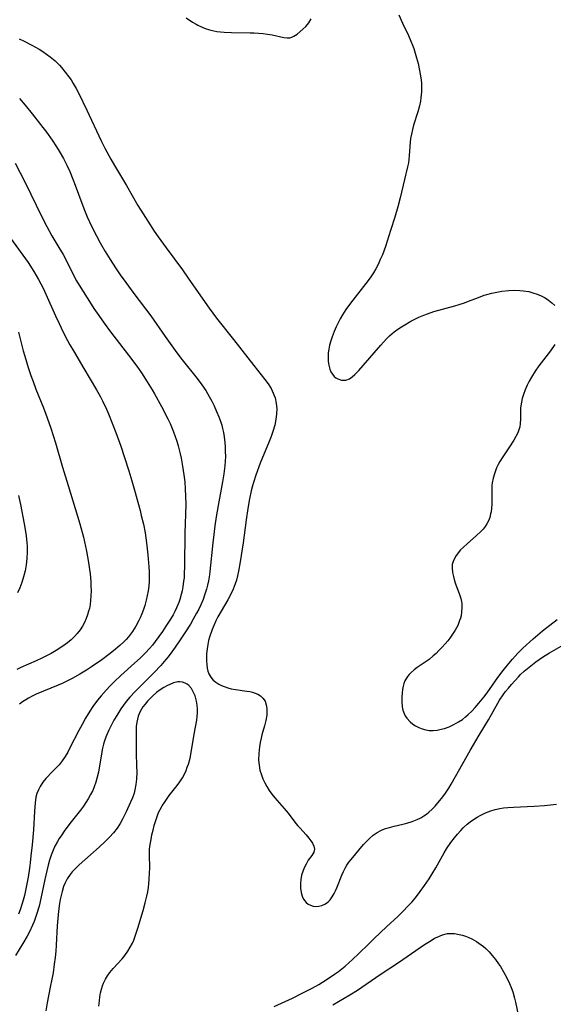
# Model space of a CAD drawing. Units: inches. Extents: x 2060224 to 2065666, y 206187 to 211658.
# Drawn here: x 2061558 to 2061641, y 206378 to 206532 of the extents above; entities that cross this region are included whole.
import ezdxf

# ---------------------------------------------------------------- set-up
doc = ezdxf.new("R2010")
doc.units = ezdxf.units.IN
doc.header["$MEASUREMENT"] = 0
doc.layers.add('c_36_T13S_R18E', color=195, linetype='Continuous')

msp = doc.modelspace()

# ---------------------------------------------------------------- linework, layer by layer
at = {"layer": 'c_36_T13S_R18E'}
for points in [[(2061583.72, 206532.4, 918), (2061584.71, 206531.71, 918), (2061585.26, 206531.37, 918), (2061585.54, 206531.22, 918), (2061586.19, 206530.92, 918), (2061586.86, 206530.66, 918), (2061587.57, 206530.46, 918), (2061588.49, 206530.26, 918), (2061589.07, 206530.18, 918), (2061589.66, 206530.12, 918), (2061590.83, 206530.06, 918), (2061593.71, 206530.04, 918), (2061594.37, 206530.02, 918), (2061595.04, 206529.97, 918), (2061595.75, 206529.9, 918), (2061596.43, 206529.81, 918), (2061597.16, 206529.69, 918), (2061598.98, 206529.3, 918), (2061599.53, 206529.24, 918), (2061599.94, 206529.26, 918), (2061600.24, 206529.34, 918), (2061600.59, 206529.5, 918), (2061601.07, 206529.83, 918), (2061602, 206530.61, 918), (2061602.45, 206531.03, 918), (2061602.91, 206531.58, 918), (2061603.3, 206532.22, 918)], [(2061617.04, 206532.86, 918), (2061617.59, 206531.54, 918), (2061618.52, 206529.6, 918), (2061618.91, 206528.72, 918), (2061619.16, 206528.1, 918), (2061619.36, 206527.56, 918), (2061619.7, 206526.49, 918), (2061620.03, 206525.23, 918), (2061620.28, 206524.13, 918), (2061620.47, 206522.96, 918), (2061620.55, 206522.2, 918), (2061620.57, 206521.74, 918), (2061620.56, 206520.78, 918), (2061620.48, 206519.83, 918), (2061620.39, 206519.33, 918), (2061620.24, 206518.61, 918), (2061619.97, 206517.65, 918), (2061619.33, 206515.58, 918), (2061619.14, 206514.88, 918), (2061618.98, 206514.17, 918), (2061618.85, 206513.49, 918), (2061618.78, 206512.89, 918), (2061618.65, 206510.8, 918), (2061618.59, 206510.19, 918), (2061618.51, 206509.65, 918), (2061618.38, 206509.03, 918), (2061617.9, 206507.04, 918), (2061617.22, 206504.18, 918), (2061616.84, 206502.76, 918), (2061616.37, 206501.15, 918), (2061615.73, 206499.06, 918), (2061614.92, 206496.58, 918), (2061614.45, 206495.28, 918), (2061614.12, 206494.52, 918), (2061613.77, 206493.77, 918), (2061613.4, 206493.05, 918), (2061613.04, 206492.43, 918), (2061612.62, 206491.79, 918), (2061612.2, 206491.23, 918), (2061609.43, 206487.69, 918), (2061608.72, 206486.72, 918), (2061608.44, 206486.29, 918), (2061608.18, 206485.84, 918), (2061607.85, 206485.26, 918), (2061607.2, 206483.96, 918), (2061606.88, 206483.24, 918), (2061606.56, 206482.43, 918), (2061606.36, 206481.77, 918), (2061606.18, 206481.12, 918), (2061606.05, 206480.47, 918), (2061605.97, 206479.91, 918), (2061605.93, 206479.11, 918), (2061605.96, 206478.54, 918), (2061606.03, 206477.99, 918), (2061606.2, 206477.37, 918), (2061606.39, 206476.93, 918), (2061606.62, 206476.55, 918), (2061606.9, 206476.23, 918), (2061607.16, 206476, 918), (2061607.45, 206475.82, 918), (2061608.04, 206475.63, 918), (2061608.74, 206475.64, 918), (2061609.27, 206475.85, 918), (2061609.69, 206476.14, 918), (2061610.12, 206476.51, 918), (2061610.74, 206477.15, 918), (2061611.43, 206477.94, 918), (2061614.18, 206481.12, 918), (2061615.1, 206482.11, 918), (2061615.58, 206482.58, 918), (2061616.31, 206483.18, 918), (2061616.88, 206483.6, 918), (2061617.46, 206483.99, 918), (2061617.95, 206484.3, 918), (2061618.92, 206484.85, 918), (2061620.17, 206485.48, 918), (2061620.95, 206485.82, 918), (2061621.51, 206486.04, 918), (2061622.5, 206486.36, 918), (2061625.77, 206487.26, 918), (2061626.48, 206487.48, 918), (2061627.28, 206487.74, 918), (2061627.93, 206487.98, 918), (2061629.48, 206488.59, 918), (2061630.4, 206488.92, 918), (2061630.78, 206489.04, 918), (2061631.57, 206489.24, 918), (2061632.37, 206489.41, 918), (2061633.17, 206489.55, 918), (2061634.23, 206489.66, 918), (2061635.1, 206489.7, 918), (2061635.96, 206489.68, 918), (2061636.51, 206489.64, 918), (2061637.36, 206489.51, 918), (2061638.03, 206489.33, 918), (2061638.68, 206489.1, 918), (2061639.31, 206488.83, 918), (2061639.93, 206488.5, 918), (2061640.48, 206488.15, 918), (2061640.99, 206487.76, 918), (2061641.46, 206487.34, 918)], [(2061557.57, 206529.08, 920), (2061558.25, 206528.76, 920), (2061559.54, 206528.11, 920), (2061560.1, 206527.8, 920), (2061560.66, 206527.48, 920), (2061561.26, 206527.1, 920), (2061561.85, 206526.68, 920), (2061562.43, 206526.25, 920), (2061563.17, 206525.62, 920), (2061563.86, 206524.95, 920), (2061564.19, 206524.59, 920), (2061564.77, 206523.89, 920), (2061565.31, 206523.16, 920), (2061565.67, 206522.64, 920), (2061566.01, 206522.1, 920), (2061566.46, 206521.33, 920), (2061566.82, 206520.65, 920), (2061568.15, 206517.92, 920), (2061570.41, 206513.11, 920), (2061570.99, 206511.98, 920), (2061571.92, 206510.24, 920), (2061572.49, 206509.23, 920), (2061574.35, 206506.11, 920), (2061576.16, 206502.99, 920), (2061576.96, 206501.69, 920), (2061577.7, 206500.53, 920), (2061578.72, 206498.97, 920), (2061579.34, 206498.06, 920), (2061580.59, 206496.34, 920), (2061583.13, 206492.9, 920), (2061584.04, 206491.61, 920), (2061586.3, 206488.33, 920), (2061587.3, 206486.9, 920), (2061588.48, 206485.34, 920), (2061591.13, 206481.99, 920), (2061594.29, 206477.95, 920), (2061596.05, 206475.76, 920), (2061596.56, 206475.05, 920), (2061597.01, 206474.31, 920), (2061597.35, 206473.62, 920), (2061597.63, 206472.84, 920), (2061597.81, 206472.05, 920), (2061597.9, 206471.15, 920), (2061597.88, 206470.36, 920), (2061597.76, 206469.48, 920), (2061597.58, 206468.6, 920), (2061597.28, 206467.57, 920), (2061597, 206466.79, 920), (2061596.69, 206466, 920), (2061595.32, 206462.65, 920), (2061594.61, 206460.75, 920), (2061594.24, 206459.6, 920), (2061594.09, 206459.09, 920), (2061593.89, 206458.31, 920), (2061593.63, 206457.04, 920), (2061593.37, 206455.54, 920), (2061593.11, 206453.78, 920), (2061592.65, 206450.17, 920), (2061592.18, 206447.16, 920), (2061591.93, 206445.74, 920), (2061591.77, 206444.99, 920), (2061591.58, 206444.29, 920), (2061591.4, 206443.74, 920), (2061591.05, 206442.89, 920), (2061590.8, 206442.35, 920), (2061590.23, 206441.24, 920), (2061588.67, 206438.56, 920), (2061588.34, 206437.92, 920), (2061588.07, 206437.32, 920), (2061587.78, 206436.59, 920), (2061587.37, 206435.37, 920), (2061587.23, 206434.88, 920), (2061587.09, 206434.22, 920), (2061586.98, 206433.55, 920), (2061586.91, 206432.79, 920), (2061586.89, 206432.15, 920), (2061586.89, 206431.61, 920), (2061586.92, 206431.09, 920), (2061586.99, 206430.55, 920), (2061587.1, 206430.07, 920), (2061587.27, 206429.62, 920), (2061587.55, 206429.11, 920), (2061587.93, 206428.67, 920), (2061588.33, 206428.33, 920), (2061588.8, 206428.04, 920), (2061589.22, 206427.83, 920), (2061589.67, 206427.65, 920), (2061590.21, 206427.46, 920), (2061590.77, 206427.31, 920), (2061591.41, 206427.18, 920), (2061593.2, 206426.94, 920), (2061593.66, 206426.87, 920), (2061594.1, 206426.77, 920), (2061594.52, 206426.63, 920), (2061594.91, 206426.45, 920), (2061595.35, 206426.17, 920), (2061595.73, 206425.83, 920), (2061596.06, 206425.35, 920), (2061596.26, 206424.81, 920), (2061596.36, 206424.21, 920), (2061596.36, 206423.57, 920), (2061596.33, 206423.17, 920), (2061596.19, 206422.33, 920), (2061595.98, 206421.48, 920), (2061595.57, 206420.1, 920), (2061595.43, 206419.57, 920), (2061595.28, 206418.89, 920), (2061595.17, 206418.2, 920), (2061595.07, 206417.18, 920), (2061595.06, 206416.14, 920), (2061595.13, 206415.33, 920), (2061595.27, 206414.54, 920), (2061595.49, 206413.8, 920), (2061595.73, 206413.19, 920), (2061596.01, 206412.59, 920), (2061596.35, 206411.97, 920), (2061596.72, 206411.38, 920), (2061597.12, 206410.82, 920), (2061597.59, 206410.22, 920), (2061599.08, 206408.54, 920), (2061599.67, 206407.84, 920), (2061600.91, 206406.2, 920), (2061601.21, 206405.83, 920), (2061601.49, 206405.51, 920), (2061602.51, 206404.41, 920), (2061602.94, 206403.91, 920), (2061603.24, 206403.51, 920), (2061603.49, 206403.12, 920), (2061603.73, 206402.63, 920), (2061603.82, 206402.18, 920), (2061603.68, 206401.71, 920), (2061603.37, 206401.21, 920), (2061602.84, 206400.44, 920), (2061602.48, 206399.85, 920), (2061602.2, 206399.28, 920), (2061601.96, 206398.68, 920), (2061601.79, 206398.1, 920), (2061601.67, 206397.45, 920), (2061601.62, 206396.79, 920), (2061601.63, 206396.09, 920), (2061601.73, 206395.37, 920), (2061601.88, 206394.84, 920), (2061602.09, 206394.36, 920), (2061602.5, 206393.84, 920), (2061602.82, 206393.58, 920), (2061603.18, 206393.39, 920), (2061603.58, 206393.26, 920), (2061604.01, 206393.22, 920), (2061604.48, 206393.25, 920), (2061604.95, 206393.36, 920), (2061605.51, 206393.62, 920), (2061605.95, 206393.94, 920), (2061606.25, 206394.26, 920), (2061606.6, 206394.73, 920), (2061606.9, 206395.25, 920), (2061607.1, 206395.67, 920), (2061607.3, 206396.11, 920), (2061608.08, 206398.12, 920), (2061608.33, 206398.68, 920), (2061608.59, 206399.19, 920), (2061608.88, 206399.67, 920), (2061609.2, 206400.13, 920), (2061609.55, 206400.57, 920), (2061611.51, 206402.89, 920), (2061611.96, 206403.39, 920), (2061612.42, 206403.86, 920), (2061613, 206404.36, 920), (2061613.65, 206404.79, 920), (2061614.21, 206405.09, 920), (2061614.8, 206405.34, 920), (2061615.54, 206405.58, 920), (2061616.27, 206405.77, 920), (2061617.62, 206406.07, 920), (2061618.29, 206406.23, 920), (2061619.1, 206406.49, 920), (2061619.91, 206406.82, 920), (2061620.45, 206407.09, 920), (2061620.96, 206407.4, 920), (2061621.35, 206407.68, 920), (2061621.73, 206407.99, 920), (2061622.23, 206408.45, 920), (2061622.7, 206408.93, 920), (2061623.15, 206409.44, 920), (2061623.7, 206410.12, 920), (2061624.22, 206410.82, 920), (2061624.83, 206411.74, 920), (2061625.21, 206412.36, 920), (2061625.89, 206413.54, 920), (2061628.17, 206417.61, 920), (2061629.6, 206420.06, 920), (2061631.05, 206422.41, 920), (2061631.54, 206423.26, 920), (2061632.8, 206425.52, 920), (2061633.35, 206426.36, 920), (2061633.72, 206426.85, 920), (2061634.19, 206427.42, 920), (2061634.68, 206427.98, 920), (2061635.74, 206429.15, 920), (2061636.09, 206429.51, 920), (2061636.66, 206430.05, 920), (2061637.18, 206430.5, 920), (2061638.46, 206431.5, 920), (2061639.52, 206432.25, 920), (2061640.62, 206432.93, 920), (2061642.45, 206433.97, 920)], [(2061557.58, 206519.74, 922), (2061558.47, 206518.71, 922), (2061559.59, 206517.36, 922), (2061560.91, 206515.69, 922), (2061561.81, 206514.49, 922), (2061562.72, 206513.2, 922), (2061563.39, 206512.19, 922), (2061563.83, 206511.5, 922), (2061564.49, 206510.36, 922), (2061565.03, 206509.31, 922), (2061565.49, 206508.3, 922), (2061565.98, 206507.12, 922), (2061566.33, 206506.17, 922), (2061567.35, 206503.33, 922), (2061567.77, 206502.26, 922), (2061568.21, 206501.21, 922), (2061568.93, 206499.65, 922), (2061569.64, 206498.22, 922), (2061570.22, 206497.16, 922), (2061571.03, 206495.77, 922), (2061571.8, 206494.54, 922), (2061572.66, 206493.22, 922), (2061573.39, 206492.14, 922), (2061574.24, 206490.94, 922), (2061575.52, 206489.2, 922), (2061578.17, 206485.68, 922), (2061580.43, 206482.46, 922), (2061582.23, 206479.92, 922), (2061583.08, 206478.81, 922), (2061585.42, 206475.89, 922), (2061586.15, 206474.92, 922), (2061586.77, 206474, 922), (2061587.32, 206473.06, 922), (2061587.71, 206472.33, 922), (2061588.07, 206471.59, 922), (2061588.47, 206470.73, 922), (2061588.82, 206469.9, 922), (2061589.13, 206469.06, 922), (2061589.28, 206468.57, 922), (2061589.41, 206468.08, 922), (2061589.55, 206467.42, 922), (2061589.66, 206466.76, 922), (2061589.77, 206465.87, 922), (2061589.82, 206465.17, 922), (2061589.84, 206464.46, 922), (2061589.85, 206463.66, 922), (2061589.82, 206462.94, 922), (2061589.77, 206462.22, 922), (2061589.61, 206460.95, 922), (2061589.41, 206459.72, 922), (2061588.72, 206456, 922), (2061588.42, 206454.23, 922), (2061588.2, 206452.8, 922), (2061588.02, 206451.45, 922), (2061587.87, 206450.14, 922), (2061587.42, 206445.68, 922), (2061587.34, 206445.14, 922), (2061587.19, 206444.2, 922), (2061587.05, 206443.54, 922), (2061586.89, 206442.88, 922), (2061586.6, 206441.95, 922), (2061586.36, 206441.28, 922), (2061586.01, 206440.45, 922), (2061585.69, 206439.79, 922), (2061585.35, 206439.13, 922), (2061584.82, 206438.19, 922), (2061584.37, 206437.44, 922), (2061583.61, 206436.24, 922), (2061582.87, 206435.12, 922), (2061581.98, 206433.81, 922), (2061581.48, 206433.11, 922), (2061580.88, 206432.31, 922), (2061580.52, 206431.86, 922), (2061579.72, 206430.94, 922), (2061578.7, 206429.87, 922), (2061575.71, 206426.88, 922), (2061574.89, 206426.01, 922), (2061574.31, 206425.32, 922), (2061573.88, 206424.74, 922), (2061573.47, 206424.14, 922), (2061572.83, 206423.14, 922), (2061572.4, 206422.4, 922), (2061571.99, 206421.65, 922), (2061571.58, 206420.82, 922), (2061571.22, 206420, 922), (2061571.11, 206419.71, 922), (2061570.92, 206419.16, 922), (2061570.76, 206418.6, 922), (2061570.6, 206417.99, 922), (2061570.42, 206417.12, 922), (2061569.97, 206414.26, 922), (2061569.79, 206413.44, 922), (2061569.57, 206412.68, 922), (2061569.31, 206411.94, 922), (2061569.07, 206411.39, 922), (2061568.74, 206410.72, 922), (2061568.37, 206410.07, 922), (2061568.01, 206409.5, 922), (2061567.63, 206408.94, 922), (2061567.15, 206408.29, 922), (2061565.51, 206406.2, 922), (2061564.6, 206405, 922), (2061564.21, 206404.43, 922), (2061563.83, 206403.86, 922), (2061563.49, 206403.27, 922), (2061563.16, 206402.64, 922), (2061562.87, 206402, 922), (2061562.57, 206401.24, 922), (2061562.32, 206400.48, 922), (2061562.1, 206399.7, 922), (2061561.87, 206398.78, 922), (2061561.57, 206397.42, 922), (2061560.96, 206394.46, 922), (2061560.66, 206393.24, 922), (2061560.27, 206391.93, 922), (2061559.88, 206390.84, 922), (2061559.66, 206390.29, 922), (2061559.17, 206389.25, 922), (2061558.79, 206388.53, 922), (2061558.14, 206387.42, 922), (2061556.98, 206385.54, 922)], [(2061556.94, 206509.61, 924), (2061558.47, 206506.57, 924), (2061561.09, 206501.23, 924), (2061561.88, 206499.7, 924), (2061562.68, 206498.26, 924), (2061563.77, 206496.43, 924), (2061564.42, 206495.31, 924), (2061564.89, 206494.41, 924), (2061565.96, 206492.28, 924), (2061566.55, 206491.21, 924), (2061566.97, 206490.51, 924), (2061568.82, 206487.53, 924), (2061569.25, 206486.87, 924), (2061570.01, 206485.74, 924), (2061570.85, 206484.55, 924), (2061571.83, 206483.21, 924), (2061574.67, 206479.53, 924), (2061575.96, 206477.82, 924), (2061576.69, 206476.78, 924), (2061577.62, 206475.38, 924), (2061578.4, 206474.12, 924), (2061578.75, 206473.5, 924), (2061579.83, 206471.53, 924), (2061580.83, 206469.56, 924), (2061581.19, 206468.82, 924), (2061581.52, 206468.08, 924), (2061581.74, 206467.55, 924), (2061582.01, 206466.83, 924), (2061582.26, 206466.1, 924), (2061582.48, 206465.34, 924), (2061582.79, 206464.1, 924), (2061582.93, 206463.43, 924), (2061583.15, 206462.17, 924), (2061583.36, 206460.8, 924), (2061583.48, 206459.71, 924), (2061583.57, 206458.55, 924), (2061583.62, 206457.44, 924), (2061583.63, 206456.17, 924), (2061583.52, 206451.67, 924), (2061583.47, 206446.62, 924), (2061583.41, 206445.19, 924), (2061583.37, 206444.68, 924), (2061583.31, 206444.17, 924), (2061583.19, 206443.27, 924), (2061583.07, 206442.65, 924), (2061582.93, 206442.04, 924), (2061582.71, 206441.29, 924), (2061582.55, 206440.83, 924), (2061582.19, 206439.96, 924), (2061581.93, 206439.42, 924), (2061581.65, 206438.89, 924), (2061581.26, 206438.21, 924), (2061580.54, 206437.08, 924), (2061580, 206436.27, 924), (2061579.43, 206435.47, 924), (2061578.84, 206434.68, 924), (2061578.41, 206434.15, 924), (2061577.96, 206433.63, 924), (2061577.33, 206432.94, 924), (2061576.5, 206432.1, 924), (2061575.64, 206431.3, 924), (2061573.49, 206429.38, 924), (2061572.46, 206428.42, 924), (2061571.81, 206427.77, 924), (2061571.16, 206427.07, 924), (2061570.4, 206426.19, 924), (2061569.83, 206425.49, 924), (2061569.11, 206424.5, 924), (2061568.64, 206423.8, 924), (2061567.95, 206422.69, 924), (2061567.4, 206421.71, 924), (2061566.88, 206420.75, 924), (2061565.51, 206418.04, 924), (2061565.17, 206417.39, 924), (2061564.75, 206416.69, 924), (2061564.3, 206416.02, 924), (2061563.8, 206415.39, 924), (2061563.49, 206415.05, 924), (2061562.53, 206414.09, 924), (2061561.99, 206413.53, 924), (2061561.74, 206413.26, 924), (2061561.26, 206412.66, 924), (2061560.85, 206412.02, 924), (2061560.56, 206411.46, 924), (2061560.33, 206410.88, 924), (2061560.18, 206410.32, 924), (2061560.04, 206409.44, 924), (2061559.93, 206408.11, 924), (2061559.77, 206405.19, 924), (2061559.58, 206402.85, 924), (2061559.4, 206401.16, 924), (2061559.26, 206400.05, 924), (2061559.15, 206399.18, 924), (2061558.94, 206397.82, 924), (2061558.59, 206395.97, 924), (2061558.36, 206394.94, 924), (2061558.18, 206394.21, 924), (2061557.98, 206393.49, 924), (2061557.73, 206392.69, 924), (2061557.47, 206391.98, 924)], [(2061555.94, 206498.23, 926), (2061558.14, 206495.19, 926), (2061558.94, 206494.06, 926), (2061559.85, 206492.67, 926), (2061560.59, 206491.41, 926), (2061560.95, 206490.73, 926), (2061561.3, 206490.04, 926), (2061561.74, 206489.12, 926), (2061563.26, 206485.69, 926), (2061563.8, 206484.52, 926), (2061564.46, 206483.15, 926), (2061565.14, 206481.82, 926), (2061565.5, 206481.17, 926), (2061566.05, 206480.21, 926), (2061567.69, 206477.46, 926), (2061569.66, 206474.12, 926), (2061570.27, 206473.04, 926), (2061570.61, 206472.4, 926), (2061571.24, 206471.09, 926), (2061571.55, 206470.37, 926), (2061572.14, 206468.9, 926), (2061572.69, 206467.41, 926), (2061573.45, 206465.29, 926), (2061574, 206463.68, 926), (2061574.73, 206461.43, 926), (2061575.21, 206459.87, 926), (2061575.63, 206458.38, 926), (2061576.48, 206455.21, 926), (2061576.68, 206454.44, 926), (2061577, 206453.1, 926), (2061577.26, 206451.7, 926), (2061577.49, 206450.13, 926), (2061577.69, 206448.28, 926), (2061577.85, 206446.4, 926), (2061577.89, 206445.61, 926), (2061577.91, 206444.87, 926), (2061577.89, 206444.13, 926), (2061577.84, 206443.39, 926), (2061577.75, 206442.66, 926), (2061577.62, 206441.9, 926), (2061577.46, 206441.19, 926), (2061577.21, 206440.33, 926), (2061577, 206439.69, 926), (2061576.76, 206439.05, 926), (2061576.49, 206438.42, 926), (2061576.28, 206437.97, 926), (2061575.82, 206437.11, 926), (2061575.3, 206436.29, 926), (2061574.99, 206435.86, 926), (2061574.66, 206435.44, 926), (2061574.31, 206435.04, 926), (2061573.94, 206434.65, 926), (2061573.34, 206434.08, 926), (2061572.35, 206433.24, 926), (2061571.62, 206432.67, 926), (2061570.49, 206431.83, 926), (2061568.89, 206430.72, 926), (2061568.11, 206430.21, 926), (2061567.07, 206429.58, 926), (2061565.84, 206428.91, 926), (2061565.11, 206428.53, 926), (2061564.27, 206428.14, 926), (2061563.64, 206427.87, 926), (2061561.35, 206426.93, 926), (2061560.19, 206426.44, 926), (2061559.6, 206426.15, 926), (2061559.03, 206425.85, 926), (2061558.57, 206425.58, 926), (2061558.09, 206425.26, 926), (2061557.62, 206424.9, 926)], [(2061557.44, 206483.15, 928), (2061558.19, 206480.23, 928), (2061558.43, 206479.38, 928), (2061558.96, 206477.62, 928), (2061559.37, 206476.38, 928), (2061559.73, 206475.4, 928), (2061560.18, 206474.21, 928), (2061561.35, 206471.32, 928), (2061561.73, 206470.33, 928), (2061562.21, 206469.01, 928), (2061562.51, 206468.13, 928), (2061563.24, 206465.82, 928), (2061564.35, 206462.02, 928), (2061565.23, 206459.14, 928), (2061567.05, 206453.11, 928), (2061567.6, 206451.02, 928), (2061568.09, 206448.86, 928), (2061568.27, 206447.97, 928), (2061568.42, 206447.09, 928), (2061568.58, 206445.96, 928), (2061568.66, 206445.29, 928), (2061568.76, 206444.1, 928), (2061568.8, 206443.39, 928), (2061568.81, 206442.69, 928), (2061568.79, 206441.84, 928), (2061568.73, 206441.15, 928), (2061568.65, 206440.51, 928), (2061568.54, 206439.89, 928), (2061568.43, 206439.43, 928), (2061568.26, 206438.86, 928), (2061568.06, 206438.31, 928), (2061567.77, 206437.66, 928), (2061567.45, 206437.08, 928), (2061567.09, 206436.52, 928), (2061566.63, 206435.95, 928), (2061566.2, 206435.48, 928), (2061565.67, 206434.98, 928), (2061565.11, 206434.51, 928), (2061564.37, 206433.96, 928), (2061563.37, 206433.31, 928), (2061562.56, 206432.84, 928), (2061561.73, 206432.4, 928), (2061561.12, 206432.1, 928), (2061560.22, 206431.69, 928), (2061557.8, 206430.63, 928), (2061557.18, 206430.34, 928)], [(2061641.44, 206481.23, 918), (2061640.76, 206480.25, 918), (2061638.96, 206477.85, 918), (2061638.39, 206477.05, 918), (2061637.78, 206476.08, 918), (2061637.44, 206475.48, 918), (2061637.13, 206474.86, 918), (2061636.8, 206474.12, 918), (2061636.54, 206473.4, 918), (2061636.35, 206472.78, 918), (2061636.21, 206472.16, 918), (2061636.09, 206471.31, 918), (2061636.06, 206470.59, 918), (2061636.07, 206469.53, 918), (2061636.03, 206468.83, 918), (2061635.96, 206468.32, 918), (2061635.82, 206467.84, 918), (2061635.64, 206467.37, 918), (2061635.35, 206466.79, 918), (2061635.02, 206466.21, 918), (2061634.35, 206465.18, 918), (2061633.19, 206463.45, 918), (2061632.86, 206462.91, 918), (2061632.58, 206462.4, 918), (2061632.32, 206461.88, 918), (2061632.14, 206461.43, 918), (2061631.98, 206460.98, 918), (2061631.79, 206460.28, 918), (2061631.65, 206459.57, 918), (2061631.6, 206459.12, 918), (2061631.57, 206458.48, 918), (2061631.58, 206456.15, 918), (2061631.54, 206455.59, 918), (2061631.47, 206455.03, 918), (2061631.4, 206454.68, 918), (2061631.25, 206454.12, 918), (2061631.04, 206453.59, 918), (2061630.8, 206453.13, 918), (2061630.52, 206452.7, 918), (2061630.21, 206452.31, 918), (2061629.88, 206451.93, 918), (2061629.2, 206451.29, 918), (2061627.7, 206450.02, 918), (2061627.13, 206449.49, 918), (2061626.7, 206449.05, 918), (2061626.31, 206448.6, 918), (2061625.87, 206447.99, 918), (2061625.51, 206447.25, 918), (2061625.38, 206446.74, 918), (2061625.35, 206446.17, 918), (2061625.42, 206445.52, 918), (2061625.56, 206444.86, 918), (2061625.74, 206444.23, 918), (2061625.96, 206443.6, 918), (2061626.48, 206442.22, 918), (2061626.71, 206441.46, 918), (2061626.82, 206440.95, 918), (2061626.87, 206440.64, 918), (2061626.9, 206440.01, 918), (2061626.86, 206439.37, 918), (2061626.76, 206438.74, 918), (2061626.66, 206438.36, 918), (2061626.54, 206437.98, 918), (2061626.24, 206437.23, 918), (2061625.86, 206436.5, 918), (2061625.45, 206435.86, 918), (2061625.01, 206435.24, 918), (2061624.69, 206434.83, 918), (2061624.28, 206434.34, 918), (2061623.8, 206433.79, 918), (2061623.29, 206433.27, 918), (2061622.86, 206432.85, 918), (2061622.42, 206432.45, 918), (2061621.76, 206431.91, 918), (2061621.14, 206431.45, 918), (2061619.91, 206430.62, 918), (2061619.4, 206430.25, 918), (2061618.93, 206429.86, 918), (2061618.63, 206429.55, 918), (2061618.36, 206429.21, 918), (2061617.97, 206428.53, 918), (2061617.82, 206428.13, 918), (2061617.71, 206427.72, 918), (2061617.61, 206427.2, 918), (2061617.55, 206426.67, 918), (2061617.5, 206426.01, 918), (2061617.49, 206425.23, 918), (2061617.55, 206424.46, 918), (2061617.66, 206423.93, 918), (2061617.83, 206423.43, 918), (2061618.02, 206423.05, 918), (2061618.26, 206422.69, 918), (2061618.8, 206422.11, 918), (2061619.21, 206421.78, 918), (2061619.65, 206421.49, 918), (2061620.16, 206421.23, 918), (2061620.7, 206421.01, 918), (2061621.26, 206420.86, 918), (2061621.77, 206420.79, 918), (2061622.38, 206420.78, 918), (2061623.01, 206420.84, 918), (2061623.64, 206420.95, 918), (2061624.15, 206421.09, 918), (2061624.9, 206421.36, 918), (2061625.64, 206421.7, 918), (2061626.36, 206422.1, 918), (2061626.97, 206422.5, 918), (2061627.47, 206422.89, 918), (2061627.88, 206423.25, 918), (2061628.44, 206423.8, 918), (2061628.98, 206424.38, 918), (2061629.56, 206425.03, 918), (2061630.33, 206425.99, 918), (2061630.83, 206426.67, 918), (2061631.67, 206427.86, 918), (2061632.55, 206429.07, 918), (2061633.36, 206430.14, 918), (2061634.25, 206431.27, 918), (2061634.83, 206431.96, 918), (2061635.23, 206432.42, 918), (2061635.65, 206432.87, 918), (2061636.45, 206433.65, 918), (2061638.06, 206435.13, 918), (2061638.78, 206435.77, 918), (2061639.51, 206436.37, 918), (2061641.84, 206438.15, 918)], [(2061557.46, 206457.55, 930), (2061557.75, 206456.16, 930), (2061558.35, 206453.14, 930), (2061558.55, 206451.94, 930), (2061558.64, 206451.23, 930), (2061558.75, 206450.13, 930), (2061558.79, 206449.61, 930), (2061558.8, 206448.67, 930), (2061558.77, 206447.73, 930), (2061558.72, 206447.19, 930), (2061558.65, 206446.69, 930), (2061558.48, 206445.76, 930), (2061558.24, 206444.83, 930), (2061557.95, 206443.92, 930), (2061557.64, 206443.11, 930), (2061557.29, 206442.3, 930)], [(2061570.04, 206377.57, 920), (2061570.12, 206378.41, 920), (2061570.19, 206379.05, 920), (2061570.3, 206379.67, 920), (2061570.44, 206380.28, 920), (2061570.59, 206380.8, 920), (2061570.76, 206381.21, 920), (2061571.06, 206381.82, 920), (2061571.39, 206382.36, 920), (2061571.77, 206382.88, 920), (2061572.25, 206383.47, 920), (2061573.67, 206385.03, 920), (2061574.08, 206385.52, 920), (2061574.59, 206386.21, 920), (2061574.96, 206386.81, 920), (2061575.28, 206387.44, 920), (2061575.49, 206387.91, 920), (2061575.73, 206388.54, 920), (2061576.15, 206389.83, 920), (2061576.98, 206392.6, 920), (2061577.3, 206393.76, 920), (2061577.55, 206394.8, 920), (2061577.69, 206395.49, 920), (2061577.8, 206396.2, 920), (2061577.87, 206396.78, 920), (2061577.93, 206397.37, 920), (2061577.99, 206398.55, 920), (2061578, 206399.13, 920), (2061577.97, 206401.4, 920), (2061577.99, 206402.16, 920), (2061578.07, 206402.91, 920), (2061578.2, 206403.72, 920), (2061578.35, 206404.45, 920), (2061578.52, 206405.17, 920), (2061578.7, 206405.88, 920), (2061578.94, 206406.67, 920), (2061579.21, 206407.44, 920), (2061579.4, 206407.91, 920), (2061579.61, 206408.37, 920), (2061579.94, 206408.96, 920), (2061580.3, 206409.51, 920), (2061581.06, 206410.57, 920), (2061582.28, 206412.13, 920), (2061582.72, 206412.73, 920), (2061583.11, 206413.34, 920), (2061583.43, 206413.91, 920), (2061583.7, 206414.5, 920), (2061583.89, 206415, 920), (2061584.06, 206415.51, 920), (2061584.31, 206416.43, 920), (2061584.49, 206417.31, 920), (2061584.96, 206420.21, 920), (2061585.36, 206422.36, 920), (2061585.45, 206423.02, 920), (2061585.49, 206423.47, 920), (2061585.49, 206424.08, 920), (2061585.44, 206424.73, 920), (2061585.33, 206425.36, 920), (2061585.1, 206426.17, 920), (2061584.82, 206426.84, 920), (2061584.52, 206427.36, 920), (2061584.15, 206427.79, 920), (2061583.87, 206428.02, 920), (2061583.56, 206428.2, 920), (2061583.15, 206428.34, 920), (2061582.71, 206428.4, 920), (2061582.39, 206428.38, 920), (2061581.73, 206428.22, 920), (2061581.15, 206427.99, 920), (2061580.76, 206427.8, 920), (2061580.19, 206427.49, 920), (2061579.64, 206427.14, 920), (2061579.07, 206426.72, 920), (2061578.53, 206426.24, 920), (2061578.08, 206425.8, 920), (2061577.66, 206425.34, 920), (2061577.28, 206424.9, 920), (2061576.93, 206424.45, 920), (2061576.49, 206423.72, 920), (2061576.2, 206423.03, 920), (2061576.06, 206422.55, 920), (2061575.97, 206422.05, 920), (2061575.9, 206421.37, 920), (2061575.86, 206420.19, 920), (2061575.86, 206418.76, 920), (2061575.89, 206417.24, 920), (2061575.95, 206415.25, 920), (2061575.96, 206414.25, 920), (2061575.91, 206413.15, 920), (2061575.82, 206412.3, 920), (2061575.67, 206411.47, 920), (2061575.54, 206410.97, 920), (2061575.29, 206410.24, 920), (2061575, 206409.53, 920), (2061574.3, 206408.04, 920), (2061573.72, 206406.87, 920), (2061573.35, 206406.21, 920), (2061572.89, 206405.49, 920), (2061572.32, 206404.75, 920), (2061571.69, 206404.04, 920), (2061571.02, 206403.37, 920), (2061570.07, 206402.49, 920), (2061566.94, 206399.71, 920), (2061566.21, 206399, 920), (2061565.85, 206398.61, 920), (2061565.52, 206398.2, 920), (2061565.07, 206397.53, 920), (2061564.75, 206396.93, 920), (2061564.5, 206396.31, 920), (2061564.27, 206395.57, 920), (2061564.11, 206394.95, 920), (2061563.99, 206394.31, 920), (2061563.89, 206393.67, 920), (2061563.73, 206392.49, 920), (2061563.52, 206390.18, 920), (2061563.34, 206387.17, 920), (2061563.27, 206386.23, 920), (2061563.17, 206385.19, 920), (2061563.04, 206384.17, 920), (2061562.85, 206382.82, 920), (2061562.68, 206381.82, 920), (2061562.43, 206380.56, 920), (2061561.93, 206378.13, 920), (2061561.72, 206376.87, 920)], [(2061597.49, 206377.53, 922), (2061600.34, 206378.87, 922), (2061601.9, 206379.65, 922), (2061603.42, 206380.43, 922), (2061604.47, 206381.01, 922), (2061605.04, 206381.33, 922), (2061605.8, 206381.81, 922), (2061606.94, 206382.59, 922), (2061607.55, 206383.04, 922), (2061608.61, 206383.87, 922), (2061609.21, 206384.38, 922), (2061609.77, 206384.89, 922), (2061610.75, 206385.82, 922), (2061612.25, 206387.32, 922), (2061613.16, 206388.21, 922), (2061615.07, 206390.03, 922), (2061616.89, 206391.7, 922), (2061617.58, 206392.35, 922), (2061618.55, 206393.34, 922), (2061619.1, 206393.95, 922), (2061619.79, 206394.79, 922), (2061620.37, 206395.53, 922), (2061621.06, 206396.49, 922), (2061621.76, 206397.54, 922), (2061622.23, 206398.3, 922), (2061622.8, 206399.27, 922), (2061624.1, 206401.59, 922), (2061624.5, 206402.24, 922), (2061625.19, 206403.23, 922), (2061625.72, 206403.93, 922), (2061626.21, 206404.53, 922), (2061626.72, 206405.1, 922), (2061627.1, 206405.5, 922), (2061627.72, 206406.09, 922), (2061628.21, 206406.48, 922), (2061628.72, 206406.85, 922), (2061629.27, 206407.21, 922), (2061629.85, 206407.53, 922), (2061630.6, 206407.89, 922), (2061631.42, 206408.19, 922), (2061632.12, 206408.39, 922), (2061632.83, 206408.54, 922), (2061633.44, 206408.64, 922), (2061634.07, 206408.71, 922), (2061634.96, 206408.78, 922), (2061638.23, 206408.91, 922), (2061639.84, 206409.02, 922), (2061640.78, 206409.11, 922), (2061641.69, 206409.24, 922)], [(2061606.7, 206377.8, 924), (2061609.36, 206379.36, 924), (2061610.57, 206380.11, 924), (2061614.1, 206382.53, 924), (2061616.96, 206384.42, 924), (2061621.05, 206387.27, 924), (2061622.06, 206387.9, 924), (2061622.63, 206388.22, 924), (2061623.03, 206388.42, 924), (2061623.84, 206388.75, 924), (2061624.65, 206388.95, 924), (2061625, 206388.99, 924), (2061625.72, 206388.96, 924), (2061626.45, 206388.84, 924), (2061626.97, 206388.7, 924), (2061627.48, 206388.53, 924), (2061627.97, 206388.34, 924), (2061628.44, 206388.12, 924), (2061629.21, 206387.7, 924), (2061629.94, 206387.2, 924), (2061630.26, 206386.95, 924), (2061630.66, 206386.6, 924), (2061631.17, 206386.08, 924), (2061631.65, 206385.53, 924), (2061632.16, 206384.89, 924), (2061632.64, 206384.21, 924), (2061632.92, 206383.78, 924), (2061633.41, 206382.98, 924), (2061633.98, 206381.91, 924), (2061634.35, 206381.14, 924), (2061634.61, 206380.5, 924), (2061634.85, 206379.84, 924), (2061635.15, 206378.83, 924), (2061635.31, 206378.2, 924), (2061635.93, 206375.27, 924)]]:
    msp.add_polyline3d(points, dxfattribs=at)

doc.saveas('drawing.dxf')
